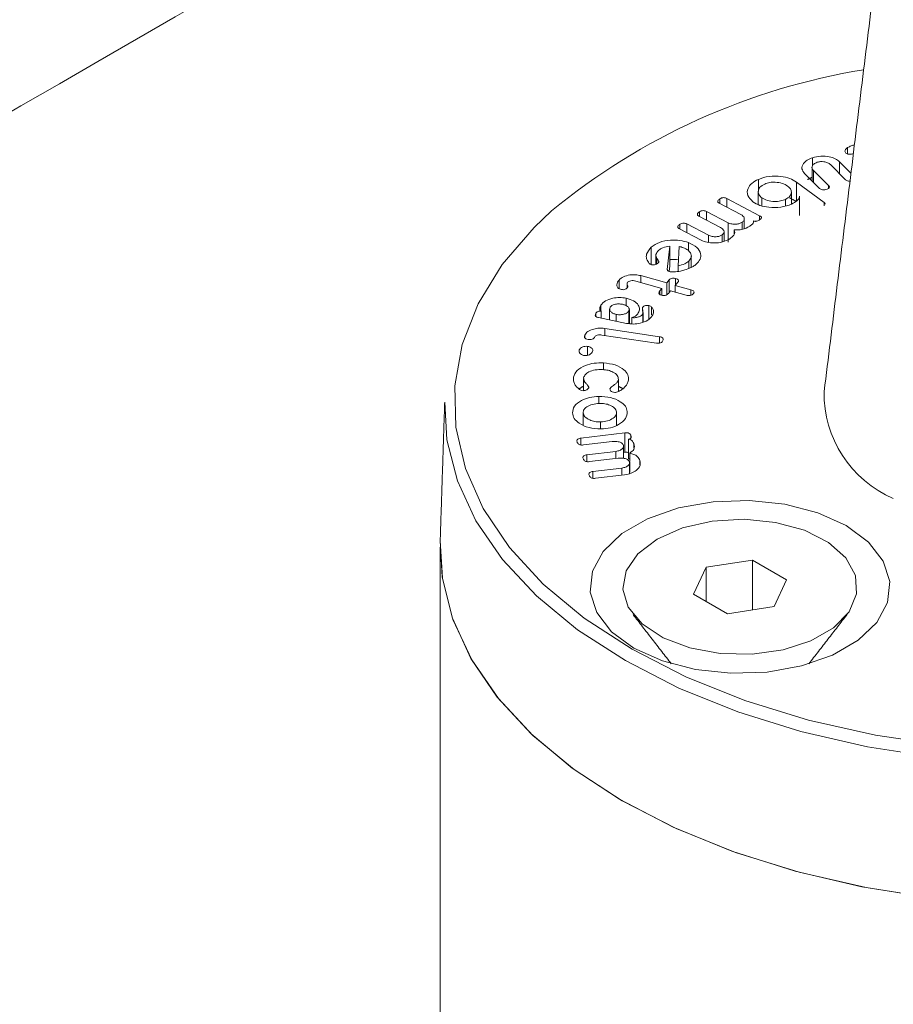
# Model space of a CAD drawing. Units: millimetres. Extents: x -80 to 7345, y 100 to 5350.
# Drawn here: x 1007 to 1030, y 1023 to 1049 of the extents above; entities that cross this region are included whole.
import ezdxf

# ---------------------------------------------------------------- set-up
doc = ezdxf.new("R2010")
doc.units = ezdxf.units.MM
doc.layers.get('0').update_dxf_attribs({"lineweight": 15})

msp = doc.modelspace()

# ---------------------------------------------------------------- linework, layer by layer
at = {"color": 7, "linetype": 'Continuous', "lineweight": 15}
for p, q in [((1029.063, 1045.757), (1029.063, 1045.923)), ((1028.145, 1045.443), (1028.145, 1045.659)), ((1028.165, 1045.326), (1028.565, 1044.931)), ((1028.165, 1045.013), (1028.165, 1045.326)), ((1029.011, 1045.082), (1028.612, 1045.476)), ((1028.853, 1045.551), (1029.153, 1045.255)), ((1028.853, 1045.238), (1028.853, 1045.551)), ((1026.724, 1044.768), (1026.724, 1045.09)), ((1028.33, 1044.851), (1027.934, 1045.241)), ((1027.724, 1045.018), (1028.447, 1044.485)), ((1027.724, 1044.508), (1027.724, 1045.018)), ((1028.565, 1044.852), (1028.565, 1044.931)), ((1025.713, 1044.453), (1025.713, 1044.579)), ((1025.896, 1044.587), (1026.756, 1044.136)), ((1025.896, 1044.357), (1025.896, 1044.587)), ((1026.812, 1044.397), (1026.812, 1044.608)), ((1027.437, 1044.395), (1027.437, 1044.565)), ((1027.802, 1044.173), (1027.802, 1044.629)), ((1026.264, 1044.164), (1025.697, 1044.461)), ((1028.447, 1044.394), (1028.447, 1044.485)), ((1025.729, 1043.824), (1025.163, 1044.121)), ((1025.179, 1044.113), (1025.179, 1044.24)), ((1025.361, 1044.247), (1025.927, 1043.95)), ((1025.361, 1044.018), (1025.361, 1044.247)), ((1026.756, 1044.029), (1026.756, 1044.136)), ((1025.222, 1043.494), (1024.649, 1043.794)), ((1024.665, 1043.785), (1024.665, 1043.913)), ((1024.846, 1043.92), (1025.412, 1043.623)), ((1024.846, 1043.69), (1024.846, 1043.92)), ((1025.927, 1043.44), (1025.927, 1043.95)), ((1026.09, 1043.661), (1026.09, 1043.764)), ((1026.296, 1043.779), (1026.296, 1043.963)), ((1026.592, 1043.957), (1026.592, 1043.999)), ((1025.412, 1043.435), (1025.412, 1043.623)), ((1025.771, 1043.447), (1025.771, 1043.63)), ((1023.907, 1042.852), (1023.907, 1043.307)), ((1024.332, 1042.727), (1024.395, 1043.334)), ((1024.395, 1042.824), (1024.395, 1043.334)), ((1024.648, 1043.329), (1024.615, 1042.818)), ((1024.888, 1043.215), (1024.888, 1043.43)), ((1024.059, 1042.869), (1024.059, 1043.015)), ((1024.38, 1042.674), (1024.395, 1042.824)), ((1024.615, 1042.674), (1024.615, 1042.818)), ((1024.897, 1042.75), (1024.897, 1042.944)), ((1023.635, 1042.562), (1024.316, 1042.371)), ((1023.635, 1042.383), (1023.635, 1042.562)), ((1024.55, 1042.321), (1024.55, 1042.485)), ((1023.065, 1042.223), (1023.065, 1042.447)), ((1024.193, 1042.226), (1023.506, 1042.419)), ((1024.139, 1042.162), (1024.193, 1042.226)), ((1024.193, 1042.051), (1024.193, 1042.226)), ((1024.316, 1042.371), (1024.384, 1042.452)), ((1024.316, 1042.061), (1024.316, 1042.371)), ((1024.384, 1042.124), (1024.384, 1042.452)), ((1024.607, 1042.389), (1024.539, 1042.308)), ((1024.539, 1042.308), (1024.954, 1042.192)), ((1024.539, 1042.128), (1024.539, 1042.308)), ((1023.255, 1041.774), (1023.255, 1041.969)), ((1024.139, 1042.069), (1024.139, 1042.162)), ((1024.417, 1042.163), (1024.363, 1042.098)), ((1024.831, 1042.047), (1024.417, 1042.163)), ((1024.954, 1042.051), (1024.954, 1042.192)), ((1022.59, 1041.633), (1022.59, 1041.787)), ((1023.683, 1041.627), (1023.683, 1041.729)), ((1023.851, 1041.424), (1023.851, 1041.776)), ((1023.921, 1041.531), (1023.921, 1041.738)), ((1022.458, 1041.49), (1022.458, 1041.575)), ((1023.262, 1041.309), (1022.527, 1041.461)), ((1022.595, 1041.447), (1022.595, 1041.626)), ((1022.992, 1041.365), (1022.992, 1041.544)), ((1023.325, 1041.303), (1023.325, 1041.635)), ((1023.398, 1041.297), (1023.398, 1041.461)), ((1023.692, 1041.343), (1023.692, 1041.559)), ((1022.689, 1041.176), (1024.124, 1040.96)), ((1022.689, 1040.993), (1022.689, 1041.176)), ((1022.166, 1040.934), (1022.166, 1041.001)), ((1024.047, 1040.789), (1022.618, 1041.004)), ((1024.124, 1040.791), (1024.124, 1040.96)), ((1022.235, 1040.47), (1022.235, 1040.706)), ((1022.023, 1040.556), (1022.023, 1040.613)), ((1022.662, 1040.093), (1022.662, 1040.273)), ((1021.871, 1039.815), (1021.871, 1039.897)), ((1023.048, 1039.518), (1023.048, 1039.833)), ((1022.534, 1039.205), (1022.534, 1039.391)), ((1022.123, 1038.642), (1022.123, 1038.965)), ((1023.002, 1038.634), (1023.002, 1038.986)), ((1022.581, 1038.543), (1022.581, 1038.722)), ((1022.066, 1038.296), (1023.218, 1038.434)), ((1023.218, 1037.924), (1023.218, 1038.434)), ((1023.375, 1038.297), (1023.375, 1038.374)), ((1022.066, 1038.119), (1022.066, 1038.296)), ((1022.887, 1038.208), (1022.129, 1038.117)), ((1023.314, 1037.758), (1023.314, 1038.268)), ((1023.454, 1038.039), (1023.454, 1038.153)), ((1022.223, 1037.859), (1022.98, 1037.95)), ((1022.223, 1037.681), (1022.223, 1037.859)), ((1022.98, 1037.763), (1022.98, 1037.95)), ((1023.185, 1037.92), (1023.218, 1037.924)), ((1023.345, 1037.684), (1023.345, 1037.902)), ((1023.044, 1037.771), (1022.287, 1037.68)), ((1023.345, 1037.392), (1023.345, 1037.667)), ((1023.613, 1037.589), (1023.613, 1037.712)), ((1022.38, 1037.421), (1023.137, 1037.512)), ((1022.38, 1037.244), (1022.38, 1037.421)), ((1023.213, 1037.335), (1022.446, 1037.243)), ((1023.137, 1037.326), (1023.137, 1037.512)), ((1026.569, 1035.096), (1025.349, 1034.908)), ((1027.462, 1034.581), (1026.569, 1035.096)), ((1026.569, 1033.789), (1026.569, 1035.096)), ((1025.349, 1034.908), (1025.022, 1034.204)), ((1025.349, 1034.015), (1025.349, 1034.908)), ((1027.135, 1033.877), (1027.462, 1034.581)), ((1025.022, 1034.204), (1025.915, 1033.688)), ((1025.915, 1033.688), (1027.135, 1033.877))]:
    msp.add_line(p, q, dxfattribs=at)
at = {"color": 7, "linetype": 'Continuous', "lineweight": 15, "flags": 128}
for points in [[(1021.291, 1044.262), (1020.834, 1043.828), (1019.996, 1042.851), (1019.365, 1041.823), (1018.948, 1040.759), (1018.753, 1039.674), (1018.781, 1038.584), (1019.032, 1037.503), (1019.503, 1036.446), (1020.187, 1035.43), (1021.074, 1034.467), (1022.153, 1033.571), (1023.407, 1032.756)], [(1023.231, 1032.455), (1021.979, 1033.267), (1020.898, 1034.158), (1020.004, 1035.115), (1019.309, 1036.125), (1018.822, 1037.176), (1018.549, 1038.251), (1018.49, 1039.239)], [(1050.876, 1039.239), (1050.872, 1038.794), (1050.708, 1037.711), (1050.327, 1036.646), (1049.735, 1035.614), (1048.939, 1034.629), (1047.95, 1033.703), (1046.782, 1032.851), (1045.45, 1032.082), (1043.973, 1031.407), (1042.37, 1030.837), (1040.663, 1030.377), (1038.875, 1030.035), (1037.03, 1029.815), (1035.154, 1029.72), (1033.271, 1029.752), (1031.408, 1029.91), (1029.589, 1030.191), (1027.838, 1030.593), (1026.18, 1031.109), (1024.638, 1031.732), (1023.231, 1032.455)], [(1029.026, 1036), (1029.612, 1035.568), (1030.001, 1035.068), (1030.172, 1034.529), (1030.115, 1033.982), (1029.833, 1033.459), (1029.341, 1032.99), (1028.67, 1032.603), (1027.858, 1032.319), (1026.952, 1032.156), (1026.004, 1032.123), (1025.071, 1032.222), (1024.205, 1032.447), (1023.458, 1032.785), (1022.872, 1033.216), (1022.483, 1033.716), (1022.312, 1034.255), (1022.369, 1034.802), (1022.651, 1035.325), (1023.142, 1035.794), (1023.814, 1036.182), (1024.626, 1036.465), (1025.532, 1036.628), (1026.48, 1036.661), (1027.413, 1036.562), (1028.279, 1036.337), (1029.026, 1036)], [(1023.407, 1032.756), (1024.82, 1032.032), (1026.371, 1031.409), (1028.039, 1030.897), (1029.8, 1030.502), (1031.63, 1030.23), (1033.503, 1030.085), (1035.392, 1030.069), (1037.271, 1030.182), (1039.114, 1030.422), (1040.894, 1030.787), (1042.588, 1031.27), (1044.17, 1031.866), (1045.62, 1032.566), (1046.915, 1033.36), (1048.039, 1034.236), (1048.976, 1035.183), (1049.712, 1036.188), (1049.835, 1036.397)], [(1024.066, 1035.648), (1024.734, 1035.94), (1025.514, 1036.118), (1026.347, 1036.167), (1027.173, 1036.085), (1027.929, 1035.877), (1028.561, 1035.559), (1029.02, 1035.155), (1029.274, 1034.694), (1029.302, 1034.211), (1029.104, 1033.741), (1028.693, 1033.319), (1028.101, 1032.977), (1027.371, 1032.74), (1026.557, 1032.625), (1025.719, 1032.642), (1024.921, 1032.788), (1024.22, 1033.054), (1023.669, 1033.418), (1023.309, 1033.855), (1023.167, 1034.332), (1023.253, 1034.813), (1023.56, 1035.263), (1024.066, 1035.648)], [(1031.384, 1026.215), (1029.552, 1026.499), (1027.789, 1026.903), (1026.119, 1027.423), (1024.565, 1028.051), (1023.148, 1028.779), (1021.887, 1029.597), (1020.799, 1030.494), (1019.899, 1031.458), (1019.199, 1032.476), (1018.708, 1033.533), (1018.433, 1034.617), (1018.373, 1035.612)], [(1042.272, 1027.102), (1040.551, 1026.651), (1038.752, 1026.318), (1036.897, 1026.108), (1035.013, 1026.023), (1033.124, 1026.064), (1031.257, 1026.231), (1029.435, 1026.521), (1027.684, 1026.932), (1026.027, 1027.456), (1024.485, 1028.088), (1023.081, 1028.818), (1021.833, 1029.637), (1020.757, 1030.534), (1019.868, 1031.497), (1019.178, 1032.512), (1018.696, 1033.567), (1018.428, 1034.647), (1018.373, 1035.612)]]:
    msp.add_lwpolyline(points, dxfattribs=at)
at = {"color": 7, "linetype": 'Continuous', "lineweight": 15}
for centre, radius, start, end in [((1032.254, 1030.931), 17.26, 99.2303, 129.4355), ((1031.455, 1039.474), 3.007, 179.1286, 246.6543)]:
    msp.add_arc(centre, radius, start, end, dxfattribs=at)
for points in [[(1001.296, 1043.514), (3073.119, 2239.552)], [(3079.877, 2152.202), (1008.054, 956.164)], [(1024.365, 927.91), (3096.188, 2123.948)], [(3079.877, 1793.785), (1008.054, 597.747)], [(1024.365, 569.492), (3096.188, 1765.53)], [(1031.048, 1060.689), (1028.449, 1039.52)], [(1029.216, 1045.769), (1029.194, 1045.758)], [(1028.13, 1045.401), (1028.13, 1045.048)], [(1028.009, 1045.085), (1028.145, 1045.149)], [(1026.718, 1044.762), (1026.718, 1044.431)], [(1027.544, 1044.604), (1027.724, 1044.508)], [(1027.588, 1044.444), (1027.588, 1044.755)], [(1026.353, 1043.803), (1026.353, 1044.052)], [(1027.802, 1044.173), (1027.799, 1044.143)], [(1025.822, 1043.465), (1025.822, 1043.711)], [(1024.034, 1043.097), (1024.034, 1042.859)], [(1024.963, 1042.779), (1024.963, 1043.074)], [(1023.278, 1042.348), (1023.278, 1042.237)], [(1022.819, 1041.686), (1022.819, 1041.401)], [(1023.337, 1041.302), (1023.337, 1041.673)], [(1023.701, 1041.346), (1023.701, 1041.594)], [(1022.015, 1039.589), (1022.136, 1039.663)], [(1022.136, 1039.861), (1022.136, 1039.543)], [(1023.048, 1039.66), (1023.179, 1039.588)], [(1018.49, 1039.239), (1018.373, 1035.612)], [(1023.185, 1037.767), (1023.185, 1038.089)], [(1023.314, 1037.758), (1023.345, 1037.748)], [(1023.342, 1037.366), (1023.342, 1037.651)], [(1018.371, 1035.438), (1018.371, 962.12)], [(1023.433, 1033.667), (1024.436, 1032.372)], [(1028.048, 1032.372), (1029.051, 1033.667)]]:
    msp.add_open_spline(points, degree=1, dxfattribs=at)
for points, knots in [([(1029.008, 1045.795), (1029.001, 1045.807), (1028.988, 1045.832), (1029.007, 1045.879), (1029.042, 1045.906), (1029.063, 1045.923)], [0, 0, 0, 0, 0.279637, 0.559583, 1, 1, 1, 1]), ([(1029.063, 1045.923), (1029.094, 1045.94), (1029.149, 1045.971), (1029.219, 1045.989), (1029.249, 1045.998)], [0, 0, 0, 0, 0.5595212, 1, 1, 1, 1]), ([(1027.934, 1045.241), (1027.904, 1045.283), (1027.844, 1045.368), (1027.889, 1045.496), (1027.992, 1045.598), (1028.094, 1045.639), (1028.145, 1045.659)], [0, 0, 0, 0, 0.279103, 0.559059, 0.779367, 1, 1, 1, 1]), ([(1028.145, 1045.659), (1028.215, 1045.677), (1028.356, 1045.712), (1028.573, 1045.691), (1028.748, 1045.636), (1028.818, 1045.58), (1028.853, 1045.551)], [0, 0, 0, 0, 0.2795354, 0.5592309, 0.7795066, 1, 1, 1, 1]), ([(1028.612, 1045.476), (1028.59, 1045.494), (1028.546, 1045.53), (1028.447, 1045.554), (1028.349, 1045.559), (1028.295, 1045.545), (1028.267, 1045.538)], [0, 0, 0, 0, 0.2801253, 0.5593878, 0.7798989, 1, 1, 1, 1]), ([(1029.194, 1045.758), (1029.175, 1045.754), (1029.135, 1045.745), (1029.074, 1045.749), (1029.031, 1045.769), (1029.016, 1045.786), (1029.008, 1045.795)], [0, 0, 0, 0, 0.280963, 0.559382, 0.779075, 1, 1, 1, 1]), ([(1028.267, 1045.538), (1028.235, 1045.524), (1028.172, 1045.496), (1028.13, 1045.435), (1028.126, 1045.375), (1028.152, 1045.342), (1028.165, 1045.326)], [0, 0, 0, 0, 0.279704, 0.559446, 0.77975, 1, 1, 1, 1]), ([(1026.579, 1044.503), (1026.524, 1044.556), (1026.415, 1044.664), (1026.433, 1044.842), (1026.537, 1044.991), (1026.662, 1045.057), (1026.724, 1045.09)], [0, 0, 0, 0, 0.279254, 0.559128, 0.779429, 1, 1, 1, 1]), ([(1026.724, 1045.09), (1026.814, 1045.122), (1026.995, 1045.185), (1027.298, 1045.178), (1027.555, 1045.123), (1027.668, 1045.053), (1027.724, 1045.018)], [0, 0, 0, 0, 0.279548, 0.55927, 0.779564, 1, 1, 1, 1]), ([(1029.127, 1045.047), (1029.113, 1045.046), (1029.083, 1045.043), (1029.039, 1045.058), (1029.021, 1045.074), (1029.011, 1045.082)], [0, 0, 0, 0, 0.292609, 0.645261, 1, 1, 1, 1]), ([(1026.888, 1044.968), (1026.842, 1044.942), (1026.748, 1044.888), (1026.71, 1044.781), (1026.728, 1044.683), (1026.784, 1044.633), (1026.812, 1044.608)], [0, 0, 0, 0, 0.279577, 0.559384, 0.779654, 1, 1, 1, 1]), ([(1027.489, 1044.914), (1027.445, 1044.941), (1027.357, 1044.994), (1027.181, 1045.019), (1027.016, 1045.014), (1026.931, 1044.984), (1026.888, 1044.968)], [0, 0, 0, 0, 0.27993, 0.559485, 0.779868, 1, 1, 1, 1]), ([(1027.437, 1044.565), (1027.48, 1044.591), (1027.568, 1044.645), (1027.597, 1044.749), (1027.572, 1044.842), (1027.516, 1044.89), (1027.489, 1044.914)], [0, 0, 0, 0, 0.278992, 0.55906, 0.779377, 1, 1, 1, 1]), ([(1028.525, 1044.832), (1028.506, 1044.826), (1028.469, 1044.815), (1028.408, 1044.811), (1028.358, 1044.827), (1028.339, 1044.843), (1028.33, 1044.851)], [0, 0, 0, 0, 0.280987, 0.559854, 0.779076, 1, 1, 1, 1]), ([(1028.565, 1044.931), (1028.574, 1044.921), (1028.591, 1044.902), (1028.591, 1044.87), (1028.562, 1044.846), (1028.537, 1044.837), (1028.525, 1044.832)], [0, 0, 0, 0, 0.2807499, 0.5589521, 0.7790553, 1, 1, 1, 1]), ([(1025.697, 1044.461), (1025.687, 1044.467), (1025.667, 1044.479), (1025.652, 1044.504), (1025.66, 1044.541), (1025.691, 1044.563), (1025.713, 1044.579)], [0, 0, 0, 0, 0.187067, 0.37414, 0.560832, 1, 1, 1, 1]), ([(1025.713, 1044.579), (1025.727, 1044.587), (1025.755, 1044.603), (1025.811, 1044.613), (1025.86, 1044.603), (1025.884, 1044.592), (1025.896, 1044.587)], [0, 0, 0, 0, 0.280781, 0.559448, 0.779015, 1, 1, 1, 1]), ([(1026.812, 1044.608), (1026.859, 1044.581), (1026.953, 1044.527), (1027.137, 1044.506), (1027.307, 1044.516), (1027.393, 1044.548), (1027.437, 1044.565)], [0, 0, 0, 0, 0.279524, 0.559347, 0.779595, 1, 1, 1, 1]), ([(1027.799, 1044.653), (1027.799, 1044.637), (1027.799, 1044.594), (1027.735, 1044.515), (1027.648, 1044.469), (1027.595, 1044.441)], [0, 0, 0, 0, 0.194695, 0.508041, 1, 1, 1, 1]), ([(1025.179, 1044.24), (1025.193, 1044.248), (1025.221, 1044.264), (1025.276, 1044.273), (1025.325, 1044.264), (1025.349, 1044.253), (1025.361, 1044.247)], [0, 0, 0, 0, 0.280718, 0.558974, 0.778939, 1, 1, 1, 1]), ([(1027.595, 1044.441), (1027.504, 1044.408), (1027.322, 1044.342), (1027.016, 1044.346), (1026.753, 1044.397), (1026.637, 1044.467), (1026.579, 1044.503)], [0, 0, 0, 0, 0.27974, 0.55935, 0.779724, 1, 1, 1, 1]), ([(1028.447, 1044.485), (1028.46, 1044.476), (1028.479, 1044.461), (1028.477, 1044.443), (1028.476, 1044.437)], [0, 0, 0, 0, 0.653354, 1, 1, 1, 1]), ([(1025.163, 1044.121), (1025.153, 1044.127), (1025.132, 1044.139), (1025.117, 1044.164), (1025.126, 1044.202), (1025.157, 1044.224), (1025.179, 1044.24)], [0, 0, 0, 0, 0.187122, 0.373946, 0.560773, 1, 1, 1, 1]), ([(1026.296, 1043.963), (1026.316, 1043.981), (1026.356, 1044.017), (1026.356, 1044.077), (1026.324, 1044.129), (1026.284, 1044.152), (1026.264, 1044.164)], [0, 0, 0, 0, 0.27891, 0.558868, 0.779256, 1, 1, 1, 1]), ([(1026.763, 1044.032), (1026.739, 1044.018), (1026.709, 1044.001), (1026.662, 1043.989), (1026.637, 1043.987), (1026.612, 1043.99), (1026.598, 1043.996), (1026.592, 1043.999)], [0, 0, 0, 0, 0.49925, 0.624464, 0.749658, 0.874689, 1, 1, 1, 1]), ([(1026.756, 1044.136), (1026.769, 1044.128), (1026.796, 1044.112), (1026.809, 1044.08), (1026.791, 1044.052), (1026.772, 1044.039), (1026.763, 1044.032)], [0, 0, 0, 0, 0.280626, 0.558553, 0.77876, 1, 1, 1, 1]), ([(1024.649, 1043.794), (1024.638, 1043.8), (1024.618, 1043.812), (1024.603, 1043.837), (1024.61, 1043.874), (1024.642, 1043.897), (1024.665, 1043.913)], [0, 0, 0, 0, 0.187131, 0.373868, 0.560994, 1, 1, 1, 1]), ([(1024.665, 1043.913), (1024.679, 1043.921), (1024.706, 1043.936), (1024.761, 1043.946), (1024.81, 1043.937), (1024.834, 1043.926), (1024.846, 1043.92)], [0, 0, 0, 0, 0.280744, 0.559239, 0.779248, 1, 1, 1, 1]), ([(1025.771, 1043.63), (1025.79, 1043.647), (1025.828, 1043.682), (1025.823, 1043.741), (1025.787, 1043.79), (1025.749, 1043.813), (1025.729, 1043.824)], [0, 0, 0, 0, 0.278411, 0.558614, 0.779184, 1, 1, 1, 1]), ([(1025.927, 1043.95), (1025.959, 1043.938), (1026.023, 1043.912), (1026.133, 1043.912), (1026.229, 1043.928), (1026.274, 1043.952), (1026.296, 1043.963)], [0, 0, 0, 0, 0.279309, 0.559134, 0.779596, 1, 1, 1, 1]), ([(1026.09, 1043.764), (1026.097, 1043.74), (1026.111, 1043.693), (1026.076, 1043.608), (1026.01, 1043.559), (1025.97, 1043.529)], [0, 0, 0, 0, 0.280197, 0.560354, 1, 1, 1, 1]), ([(1026.498, 1043.864), (1026.433, 1043.828), (1026.318, 1043.764), (1026.16, 1043.764), (1026.09, 1043.764)], [0, 0, 0, 0, 0.56073, 1, 1, 1, 1]), ([(1026.592, 1043.999), (1026.594, 1043.985), (1026.598, 1043.956), (1026.562, 1043.909), (1026.522, 1043.881), (1026.498, 1043.864)], [0, 0, 0, 0, 0.279316, 0.559527, 1, 1, 1, 1]), ([(1023.907, 1043.307), (1023.974, 1043.354), (1024.108, 1043.448), (1024.396, 1043.5), (1024.669, 1043.497), (1024.815, 1043.453), (1024.888, 1043.43)], [0, 0, 0, 0, 0.279595, 0.559326, 0.77957, 1, 1, 1, 1]), ([(1025.97, 1043.529), (1025.912, 1043.499), (1025.795, 1043.437), (1025.574, 1043.415), (1025.372, 1043.43), (1025.272, 1043.472), (1025.222, 1043.494)], [0, 0, 0, 0, 0.27989, 0.559567, 0.779836, 1, 1, 1, 1]), ([(1025.412, 1043.623), (1025.443, 1043.61), (1025.504, 1043.585), (1025.611, 1043.581), (1025.706, 1043.595), (1025.75, 1043.619), (1025.771, 1043.63)], [0, 0, 0, 0, 0.279595, 0.559436, 0.779713, 1, 1, 1, 1]), ([(1023.856, 1042.883), (1023.829, 1042.922), (1023.775, 1042.999), (1023.78, 1043.151), (1023.859, 1043.248), (1023.907, 1043.307)], [0, 0, 0, 0, 0.280043, 0.560865, 1, 1, 1, 1]), ([(1024.109, 1043.232), (1024.075, 1043.193), (1024.014, 1043.123), (1024.045, 1043.048), (1024.059, 1043.015)], [0, 0, 0, 0, 0.559065, 1, 1, 1, 1]), ([(1024.395, 1043.334), (1024.33, 1043.325), (1024.214, 1043.309), (1024.141, 1043.256), (1024.109, 1043.232)], [0, 0, 0, 0, 0.559184, 1, 1, 1, 1]), ([(1024.755, 1043.294), (1024.736, 1043.301), (1024.701, 1043.314), (1024.665, 1043.324), (1024.648, 1043.329)], [0, 0, 0, 0, 0.560299, 1, 1, 1, 1]), ([(1024.897, 1042.944), (1024.925, 1042.978), (1024.98, 1043.047), (1024.953, 1043.153), (1024.877, 1043.24), (1024.796, 1043.276), (1024.755, 1043.294)], [0, 0, 0, 0, 0.279171, 0.559254, 0.779451, 1, 1, 1, 1]), ([(1024.888, 1043.43), (1024.969, 1043.391), (1025.131, 1043.313), (1025.216, 1043.147), (1025.209, 1042.989), (1025.131, 1042.905), (1025.092, 1042.863)], [0, 0, 0, 0, 0.279421, 0.559257, 0.77957, 1, 1, 1, 1]), ([(1024.059, 1043.015), (1024.076, 1042.993), (1024.1, 1042.962), (1024.114, 1042.918), (1024.1, 1042.9), (1024.093, 1042.892)], [0, 0, 0, 0, 0.561313, 0.781299, 1, 1, 1, 1]), ([(1024.395, 1042.978), (1024.403, 1042.98), (1024.476, 1042.995), (1024.555, 1042.986), (1024.625, 1042.977)], [0, 0, 0, 0, 0.110526, 1, 1, 1, 1]), ([(1023.898, 1042.853), (1023.889, 1042.858), (1023.873, 1042.867), (1023.861, 1042.878), (1023.856, 1042.883)], [0, 0, 0, 0, 0.558887, 1, 1, 1, 1]), ([(1024.093, 1042.892), (1024.08, 1042.882), (1024.054, 1042.862), (1024, 1042.847), (1023.945, 1042.842), (1023.914, 1042.849), (1023.898, 1042.853)], [0, 0, 0, 0, 0.280534, 0.560674, 0.781081, 1, 1, 1, 1]), ([(1024.379, 1042.674), (1024.371, 1042.677), (1024.354, 1042.684), (1024.334, 1042.703), (1024.333, 1042.718), (1024.332, 1042.727)], [0, 0, 0, 0, 0.2801534, 0.5614528, 1, 1, 1, 1]), ([(1024.615, 1042.818), (1024.679, 1042.833), (1024.793, 1042.861), (1024.865, 1042.919), (1024.897, 1042.944)], [0, 0, 0, 0, 0.558586, 1, 1, 1, 1]), ([(1024.935, 1042.765), (1024.89, 1042.746), (1024.809, 1042.712), (1024.716, 1042.691), (1024.675, 1042.682)], [0, 0, 0, 0, 0.5599309, 1, 1, 1, 1]), ([(1025.092, 1042.863), (1025.067, 1042.843), (1025.021, 1042.806), (1024.961, 1042.777), (1024.935, 1042.765)], [0, 0, 0, 0, 0.55981, 1, 1, 1, 1]), ([(1023.065, 1042.447), (1023.099, 1042.478), (1023.167, 1042.54), (1023.333, 1042.583), (1023.496, 1042.593), (1023.589, 1042.573), (1023.635, 1042.562)], [0, 0, 0, 0, 0.279552, 0.559325, 0.779568, 1, 1, 1, 1]), ([(1024.675, 1042.682), (1024.62, 1042.672), (1024.544, 1042.658), (1024.441, 1042.658), (1024.399, 1042.669), (1024.379, 1042.674)], [0, 0, 0, 0, 0.5602434, 0.7805136, 1, 1, 1, 1]), ([(1024.384, 1042.452), (1024.393, 1042.461), (1024.411, 1042.481), (1024.46, 1042.497), (1024.509, 1042.495), (1024.537, 1042.488), (1024.55, 1042.485)], [0, 0, 0, 0, 0.280699, 0.558899, 0.779041, 1, 1, 1, 1]), ([(1024.55, 1042.485), (1024.567, 1042.48), (1024.6, 1042.469), (1024.628, 1042.441), (1024.625, 1042.412), (1024.613, 1042.397), (1024.607, 1042.389)], [0, 0, 0, 0, 0.280576, 0.5585733, 0.7788414, 1, 1, 1, 1]), ([(1023.007, 1042.322), (1023.011, 1042.346), (1023.019, 1042.39), (1023.051, 1042.43), (1023.065, 1042.447)], [0, 0, 0, 0, 0.55937, 1, 1, 1, 1]), ([(1023.106, 1042.204), (1023.087, 1042.211), (1023.05, 1042.226), (1023.012, 1042.268), (1023.009, 1042.301), (1023.007, 1042.322)], [0, 0, 0, 0, 0.2793401, 0.5594973, 1, 1, 1, 1]), ([(1023.288, 1042.245), (1023.278, 1042.235), (1023.258, 1042.214), (1023.207, 1042.194), (1023.152, 1042.193), (1023.121, 1042.201), (1023.106, 1042.204)], [0, 0, 0, 0, 0.2808094, 0.5592639, 0.7792024, 1, 1, 1, 1]), ([(1023.292, 1042.389), (1023.285, 1042.375), (1023.272, 1042.349), (1023.286, 1042.311), (1023.3, 1042.277), (1023.292, 1042.256), (1023.288, 1042.245)], [0, 0, 0, 0, 0.279337, 0.560135, 0.7808191, 1, 1, 1, 1]), ([(1023.506, 1042.419), (1023.484, 1042.424), (1023.442, 1042.434), (1023.377, 1042.43), (1023.323, 1042.414), (1023.302, 1042.397), (1023.292, 1042.389)], [0, 0, 0, 0, 0.280598, 0.560137, 0.780416, 1, 1, 1, 1]), ([(1022.59, 1041.787), (1022.624, 1041.827), (1022.693, 1041.907), (1022.883, 1041.971), (1023.079, 1041.995), (1023.196, 1041.978), (1023.255, 1041.969)], [0, 0, 0, 0, 0.27956, 0.559279, 0.779596, 1, 1, 1, 1]), ([(1023.255, 1041.969), (1023.324, 1041.949), (1023.463, 1041.909), (1023.573, 1041.799), (1023.616, 1041.686), (1023.585, 1041.618), (1023.57, 1041.584)], [0, 0, 0, 0, 0.2795239, 0.5593319, 0.7796066, 1, 1, 1, 1]), ([(1024.183, 1042.049), (1024.17, 1042.053), (1024.145, 1042.061), (1024.119, 1042.081), (1024.107, 1042.117), (1024.126, 1042.143), (1024.139, 1042.162)], [0, 0, 0, 0, 0.1870733, 0.3744264, 0.5609447, 1, 1, 1, 1]), ([(1024.363, 1042.098), (1024.352, 1042.088), (1024.332, 1042.066), (1024.286, 1042.042), (1024.23, 1042.038), (1024.198, 1042.045), (1024.183, 1042.049)], [0, 0, 0, 0, 0.280996, 0.560176, 0.779569, 1, 1, 1, 1]), ([(1025.016, 1042.094), (1025.006, 1042.083), (1024.986, 1042.061), (1024.937, 1042.038), (1024.879, 1042.035), (1024.847, 1042.043), (1024.831, 1042.047)], [0, 0, 0, 0, 0.280921, 0.559964, 0.779293, 1, 1, 1, 1]), ([(1024.954, 1042.192), (1024.971, 1042.186), (1025.004, 1042.176), (1025.035, 1042.148), (1025.034, 1042.118), (1025.022, 1042.102), (1025.016, 1042.094)], [0, 0, 0, 0, 0.280484, 0.55888, 0.779037, 1, 1, 1, 1]), ([(1022.595, 1041.626), (1022.582, 1041.64), (1022.557, 1041.668), (1022.557, 1041.725), (1022.577, 1041.763), (1022.59, 1041.787)], [0, 0, 0, 0, 0.279396, 0.55944, 1, 1, 1, 1]), ([(1022.835, 1041.737), (1022.826, 1041.715), (1022.809, 1041.671), (1022.848, 1041.612), (1022.91, 1041.566), (1022.965, 1041.552), (1022.992, 1041.544)], [0, 0, 0, 0, 0.279592, 0.559321, 0.779686, 1, 1, 1, 1]), ([(1023.156, 1041.81), (1023.121, 1041.815), (1023.052, 1041.826), (1022.952, 1041.81), (1022.874, 1041.78), (1022.848, 1041.751), (1022.835, 1041.737)], [0, 0, 0, 0, 0.280327, 0.559838, 0.780287, 1, 1, 1, 1]), ([(1023.325, 1041.635), (1023.331, 1041.656), (1023.343, 1041.697), (1023.3, 1041.752), (1023.234, 1041.79), (1023.182, 1041.803), (1023.156, 1041.81)], [0, 0, 0, 0, 0.278481, 0.558771, 0.779245, 1, 1, 1, 1]), ([(1023.683, 1041.729), (1023.692, 1041.739), (1023.71, 1041.759), (1023.757, 1041.776), (1023.807, 1041.782), (1023.836, 1041.778), (1023.851, 1041.776)], [0, 0, 0, 0, 0.279643, 0.559381, 0.779731, 1, 1, 1, 1]), ([(1023.692, 1041.559), (1023.69, 1041.591), (1023.687, 1041.647), (1023.684, 1041.704), (1023.683, 1041.729)], [0, 0, 0, 0, 0.559561, 1, 1, 1, 1]), ([(1023.851, 1041.776), (1023.867, 1041.771), (1023.896, 1041.762), (1023.913, 1041.745), (1023.921, 1041.738)], [0, 0, 0, 0, 0.557989, 1, 1, 1, 1]), ([(1023.921, 1041.738), (1023.937, 1041.718), (1023.969, 1041.677), (1023.981, 1041.597), (1023.954, 1041.542), (1023.937, 1041.508)], [0, 0, 0, 0, 0.279971, 0.560094, 1, 1, 1, 1]), ([(1022.527, 1041.461), (1022.513, 1041.464), (1022.485, 1041.471), (1022.454, 1041.49), (1022.434, 1041.527), (1022.448, 1041.555), (1022.458, 1041.575)], [0, 0, 0, 0, 0.187074, 0.37435, 0.561008, 1, 1, 1, 1]), ([(1022.458, 1041.575), (1022.465, 1041.584), (1022.478, 1041.603), (1022.51, 1041.625), (1022.555, 1041.633), (1022.582, 1041.628), (1022.595, 1041.626)], [0, 0, 0, 0, 0.281107, 0.560595, 0.779829, 1, 1, 1, 1]), ([(1022.992, 1041.544), (1023.03, 1041.539), (1023.105, 1041.53), (1023.209, 1041.552), (1023.287, 1041.588), (1023.312, 1041.62), (1023.325, 1041.635)], [0, 0, 0, 0, 0.279563, 0.559403, 0.779743, 1, 1, 1, 1]), ([(1023.937, 1041.508), (1023.903, 1041.466), (1023.835, 1041.383), (1023.643, 1041.314), (1023.443, 1041.284), (1023.322, 1041.301), (1023.262, 1041.309)], [0, 0, 0, 0, 0.279875, 0.559546, 0.779859, 1, 1, 1, 1]), ([(1023.57, 1041.584), (1023.551, 1041.555), (1023.516, 1041.502), (1023.434, 1041.473), (1023.398, 1041.461)], [0, 0, 0, 0, 0.562331, 1, 1, 1, 1]), ([(1023.398, 1041.461), (1023.432, 1041.459), (1023.502, 1041.455), (1023.591, 1041.481), (1023.659, 1041.515), (1023.681, 1041.544), (1023.692, 1041.559)], [0, 0, 0, 0, 0.277763, 0.55862, 0.779322, 1, 1, 1, 1]), ([(1022.166, 1041.001), (1022.189, 1041.035), (1022.236, 1041.103), (1022.385, 1041.163), (1022.542, 1041.19), (1022.64, 1041.181), (1022.689, 1041.176)], [0, 0, 0, 0, 0.279366, 0.559136, 0.779525, 1, 1, 1, 1]), ([(1022.256, 1040.888), (1022.234, 1040.893), (1022.19, 1040.901), (1022.146, 1040.946), (1022.158, 1040.98), (1022.166, 1041.001)], [0, 0, 0, 0, 0.280821, 0.559201, 1, 1, 1, 1]), ([(1022.429, 1040.96), (1022.422, 1040.947), (1022.409, 1040.922), (1022.367, 1040.893), (1022.309, 1040.882), (1022.274, 1040.886), (1022.256, 1040.888)], [0, 0, 0, 0, 0.281018, 0.560079, 0.779463, 1, 1, 1, 1]), ([(1022.618, 1041.004), (1022.597, 1041.006), (1022.556, 1041.011), (1022.499, 1041.002), (1022.452, 1040.985), (1022.437, 1040.968), (1022.429, 1040.96)], [0, 0, 0, 0, 0.280735, 0.560364, 0.781147, 1, 1, 1, 1]), ([(1024.124, 1040.96), (1024.144, 1040.957), (1024.183, 1040.949), (1024.221, 1040.922), (1024.228, 1040.891), (1024.222, 1040.873), (1024.218, 1040.864)], [0, 0, 0, 0, 0.280568, 0.558824, 0.779174, 1, 1, 1, 1]), ([(1022.023, 1040.613), (1022.031, 1040.629), (1022.047, 1040.659), (1022.105, 1040.691), (1022.17, 1040.709), (1022.214, 1040.707), (1022.235, 1040.706)], [0, 0, 0, 0, 0.280092, 0.559943, 0.780185, 1, 1, 1, 1]), ([(1022.235, 1040.706), (1022.262, 1040.701), (1022.315, 1040.691), (1022.359, 1040.652), (1022.38, 1040.613), (1022.375, 1040.588), (1022.373, 1040.575)], [0, 0, 0, 0, 0.279042, 0.558942, 0.779468, 1, 1, 1, 1]), ([(1024.218, 1040.864), (1024.211, 1040.852), (1024.198, 1040.826), (1024.159, 1040.795), (1024.1, 1040.783), (1024.065, 1040.787), (1024.047, 1040.789)], [0, 0, 0, 0, 0.281053, 0.5603477, 0.7798398, 1, 1, 1, 1]), ([(1022.156, 1040.463), (1022.129, 1040.47), (1022.074, 1040.485), (1022.015, 1040.541), (1022.02, 1040.586), (1022.023, 1040.613)], [0, 0, 0, 0, 0.278488, 0.56027, 1, 1, 1, 1]), ([(1022.373, 1040.575), (1022.365, 1040.558), (1022.35, 1040.525), (1022.294, 1040.488), (1022.228, 1040.463), (1022.18, 1040.463), (1022.156, 1040.463)], [0, 0, 0, 0, 0.280594, 0.560545, 0.780879, 1, 1, 1, 1]), ([(1021.871, 1039.897), (1021.894, 1039.957), (1021.94, 1040.079), (1022.159, 1040.204), (1022.409, 1040.274), (1022.578, 1040.273), (1022.662, 1040.273)], [0, 0, 0, 0, 0.279512, 0.559318, 0.779621, 1, 1, 1, 1]), ([(1022.662, 1040.273), (1022.767, 1040.26), (1022.977, 1040.233), (1023.192, 1040.107), (1023.316, 1039.963), (1023.314, 1039.866), (1023.314, 1039.817)], [0, 0, 0, 0, 0.2795169, 0.559394, 0.7796375, 1, 1, 1, 1]), ([(1021.898, 1039.727), (1021.886, 1039.758), (1021.863, 1039.814), (1021.869, 1039.872), (1021.871, 1039.897)], [0, 0, 0, 0, 0.559956, 1, 1, 1, 1]), ([(1022.633, 1040.097), (1022.568, 1040.098), (1022.438, 1040.098), (1022.281, 1040.043), (1022.17, 1039.97), (1022.148, 1039.912), (1022.137, 1039.884)], [0, 0, 0, 0, 0.280125, 0.559788, 0.780067, 1, 1, 1, 1]), ([(1022.137, 1039.884), (1022.139, 1039.854), (1022.142, 1039.804), (1022.19, 1039.74), (1022.239, 1039.689), (1022.263, 1039.653), (1022.275, 1039.634)], [0, 0, 0, 0, 0.3391753, 0.5595219, 0.780073, 1, 1, 1, 1]), ([(1023.048, 1039.833), (1023.044, 1039.871), (1023.036, 1039.945), (1022.922, 1040.03), (1022.783, 1040.083), (1022.683, 1040.093), (1022.633, 1040.097)], [0, 0, 0, 0, 0.278754, 0.558864, 0.779285, 1, 1, 1, 1]), ([(1022.031, 1039.574), (1021.998, 1039.6), (1021.939, 1039.647), (1021.911, 1039.703), (1021.898, 1039.727)], [0, 0, 0, 0, 0.5591871, 1, 1, 1, 1]), ([(1022.275, 1039.634), (1022.272, 1039.621), (1022.264, 1039.595), (1022.223, 1039.565), (1022.174, 1039.545), (1022.138, 1039.542), (1022.12, 1039.541)], [0, 0, 0, 0, 0.280557, 0.560237, 0.780982, 1, 1, 1, 1]), ([(1022.829, 1039.604), (1022.857, 1039.629), (1022.904, 1039.671), (1022.981, 1039.723), (1023.03, 1039.776), (1023.042, 1039.814), (1023.048, 1039.833)], [0, 0, 0, 0, 0.339187, 0.559614, 0.78005, 1, 1, 1, 1]), ([(1023.23, 1039.653), (1023.204, 1039.624), (1023.156, 1039.573), (1023.081, 1039.535), (1023.048, 1039.518)], [0, 0, 0, 0, 0.560406, 1, 1, 1, 1]), ([(1023.314, 1039.817), (1023.306, 1039.785), (1023.291, 1039.728), (1023.249, 1039.676), (1023.23, 1039.653)], [0, 0, 0, 0, 0.559813, 1, 1, 1, 1]), ([(1021.843, 1038.959), (1021.852, 1039.02), (1021.868, 1039.144), (1022.055, 1039.283), (1022.285, 1039.373), (1022.451, 1039.385), (1022.534, 1039.391)], [0, 0, 0, 0, 0.27955, 0.559298, 0.779601, 1, 1, 1, 1]), ([(1022.12, 1039.541), (1022.101, 1039.545), (1022.068, 1039.553), (1022.043, 1039.567), (1022.031, 1039.574)], [0, 0, 0, 0, 0.557746, 1, 1, 1, 1]), ([(1022.534, 1039.391), (1022.641, 1039.386), (1022.854, 1039.377), (1023.095, 1039.268), (1023.25, 1039.136), (1023.272, 1039.041), (1023.282, 1038.993)], [0, 0, 0, 0, 0.279484, 0.559268, 0.779574, 1, 1, 1, 1]), ([(1022.951, 1039.494), (1022.929, 1039.499), (1022.885, 1039.508), (1022.844, 1039.539), (1022.826, 1039.572), (1022.828, 1039.594), (1022.829, 1039.604)], [0, 0, 0, 0, 0.2779807, 0.5580475, 0.779034, 1, 1, 1, 1]), ([(1023.048, 1039.518), (1023.031, 1039.511), (1023.002, 1039.499), (1022.967, 1039.496), (1022.951, 1039.494)], [0, 0, 0, 0, 0.561714, 1, 1, 1, 1]), ([(1022.547, 1039.206), (1022.485, 1039.202), (1022.361, 1039.193), (1022.224, 1039.128), (1022.135, 1039.05), (1022.127, 1038.993), (1022.123, 1038.965)], [0, 0, 0, 0, 0.280143, 0.559707, 0.780098, 1, 1, 1, 1]), ([(1023.002, 1038.986), (1022.99, 1039.021), (1022.965, 1039.092), (1022.838, 1039.164), (1022.693, 1039.204), (1022.596, 1039.206), (1022.547, 1039.206)], [0, 0, 0, 0, 0.278818, 0.558895, 0.779233, 1, 1, 1, 1]), ([(1022.594, 1038.537), (1022.485, 1038.543), (1022.266, 1038.556), (1022.023, 1038.671), (1021.873, 1038.811), (1021.853, 1038.909), (1021.843, 1038.959)], [0, 0, 0, 0, 0.279147, 0.559072, 0.779437, 1, 1, 1, 1]), ([(1022.123, 1038.965), (1022.134, 1038.928), (1022.155, 1038.854), (1022.281, 1038.774), (1022.428, 1038.726), (1022.53, 1038.723), (1022.581, 1038.722)], [0, 0, 0, 0, 0.279488, 0.559252, 0.779584, 1, 1, 1, 1]), ([(1022.581, 1038.722), (1022.646, 1038.728), (1022.774, 1038.74), (1022.911, 1038.813), (1022.995, 1038.898), (1023, 1038.957), (1023.002, 1038.986)], [0, 0, 0, 0, 0.27944, 0.55927, 0.779599, 1, 1, 1, 1]), ([(1023.282, 1038.993), (1023.276, 1038.929), (1023.263, 1038.803), (1023.078, 1038.657), (1022.85, 1038.559), (1022.679, 1038.544), (1022.594, 1038.537)], [0, 0, 0, 0, 0.279876, 0.55954, 0.779871, 1, 1, 1, 1]), ([(1023.218, 1038.434), (1023.238, 1038.436), (1023.278, 1038.44), (1023.332, 1038.426), (1023.363, 1038.401), (1023.371, 1038.383), (1023.375, 1038.374)], [0, 0, 0, 0, 0.280787, 0.558836, 0.779102, 1, 1, 1, 1]), ([(1023.375, 1038.374), (1023.381, 1038.353), (1023.389, 1038.327), (1023.376, 1038.296), (1023.362, 1038.282), (1023.34, 1038.272), (1023.322, 1038.269), (1023.314, 1038.268)], [0, 0, 0, 0, 0.499094, 0.624419, 0.749709, 0.874642, 1, 1, 1, 1]), ([(1021.964, 1038.201), (1021.961, 1038.213), (1021.955, 1038.236), (1021.975, 1038.27), (1022.019, 1038.289), (1022.05, 1038.294), (1022.066, 1038.296)], [0, 0, 0, 0, 0.280588, 0.559009, 0.778862, 1, 1, 1, 1]), ([(1022.129, 1038.117), (1022.114, 1038.116), (1022.083, 1038.113), (1022.037, 1038.122), (1021.987, 1038.15), (1021.973, 1038.18), (1021.964, 1038.201)], [0, 0, 0, 0, 0.187155, 0.373777, 0.560597, 1, 1, 1, 1]), ([(1023.179, 1038.119), (1023.166, 1038.137), (1023.138, 1038.174), (1023.054, 1038.204), (1022.967, 1038.215), (1022.913, 1038.21), (1022.887, 1038.208)], [0, 0, 0, 0, 0.2780867, 0.5584152, 0.7789996, 1, 1, 1, 1]), ([(1022.98, 1037.95), (1023.015, 1037.956), (1023.086, 1037.97), (1023.153, 1038.017), (1023.188, 1038.069), (1023.182, 1038.102), (1023.179, 1038.119)], [0, 0, 0, 0, 0.279678, 0.559666, 0.779931, 1, 1, 1, 1]), ([(1023.314, 1038.268), (1023.336, 1038.262), (1023.381, 1038.251), (1023.43, 1038.209), (1023.445, 1038.174), (1023.454, 1038.153)], [0, 0, 0, 0, 0.278758, 0.558831, 1, 1, 1, 1]), ([(1023.454, 1038.153), (1023.467, 1038.101), (1023.489, 1038.007), (1023.389, 1037.934), (1023.345, 1037.902)], [0, 0, 0, 0, 0.5607868, 1, 1, 1, 1]), ([(1022.122, 1037.764), (1022.118, 1037.776), (1022.112, 1037.799), (1022.132, 1037.832), (1022.176, 1037.852), (1022.207, 1037.856), (1022.223, 1037.859)], [0, 0, 0, 0, 0.280792, 0.559197, 0.779344, 1, 1, 1, 1]), ([(1023.218, 1037.924), (1023.238, 1037.926), (1023.272, 1037.93), (1023.302, 1037.921), (1023.314, 1037.917)], [0, 0, 0, 0, 0.606196, 1, 1, 1, 1]), ([(1023.345, 1037.902), (1023.383, 1037.893), (1023.46, 1037.874), (1023.564, 1037.808), (1023.595, 1037.748), (1023.613, 1037.712)], [0, 0, 0, 0, 0.280367, 0.560563, 1, 1, 1, 1]), ([(1022.287, 1037.68), (1022.271, 1037.679), (1022.24, 1037.676), (1022.194, 1037.685), (1022.144, 1037.713), (1022.131, 1037.743), (1022.122, 1037.764)], [0, 0, 0, 0, 0.187104, 0.373759, 0.560717, 1, 1, 1, 1]), ([(1023.337, 1037.681), (1023.323, 1037.699), (1023.295, 1037.736), (1023.211, 1037.767), (1023.124, 1037.778), (1023.071, 1037.773), (1023.044, 1037.771)], [0, 0, 0, 0, 0.278073, 0.558347, 0.779102, 1, 1, 1, 1]), ([(1023.137, 1037.512), (1023.173, 1037.519), (1023.244, 1037.532), (1023.31, 1037.58), (1023.346, 1037.631), (1023.34, 1037.665), (1023.337, 1037.681)], [0, 0, 0, 0, 0.279747, 0.559708, 0.779915, 1, 1, 1, 1]), ([(1023.613, 1037.712), (1023.622, 1037.666), (1023.639, 1037.573), (1023.537, 1037.455), (1023.393, 1037.368), (1023.273, 1037.346), (1023.213, 1037.335)], [0, 0, 0, 0, 0.279911, 0.559511, 0.779856, 1, 1, 1, 1]), ([(1022.279, 1037.327), (1022.276, 1037.338), (1022.269, 1037.362), (1022.289, 1037.395), (1022.333, 1037.414), (1022.365, 1037.419), (1022.38, 1037.421)], [0, 0, 0, 0, 0.280778, 0.558923, 0.779149, 1, 1, 1, 1]), ([(1022.446, 1037.243), (1022.43, 1037.241), (1022.399, 1037.239), (1022.352, 1037.247), (1022.302, 1037.276), (1022.288, 1037.306), (1022.279, 1037.327)], [0, 0, 0, 0, 0.186834, 0.373831, 0.560525, 1, 1, 1, 1])]:
    msp.add_open_spline(points, degree=3, knots=knots, dxfattribs=at)

doc.saveas('drawing.dxf')
